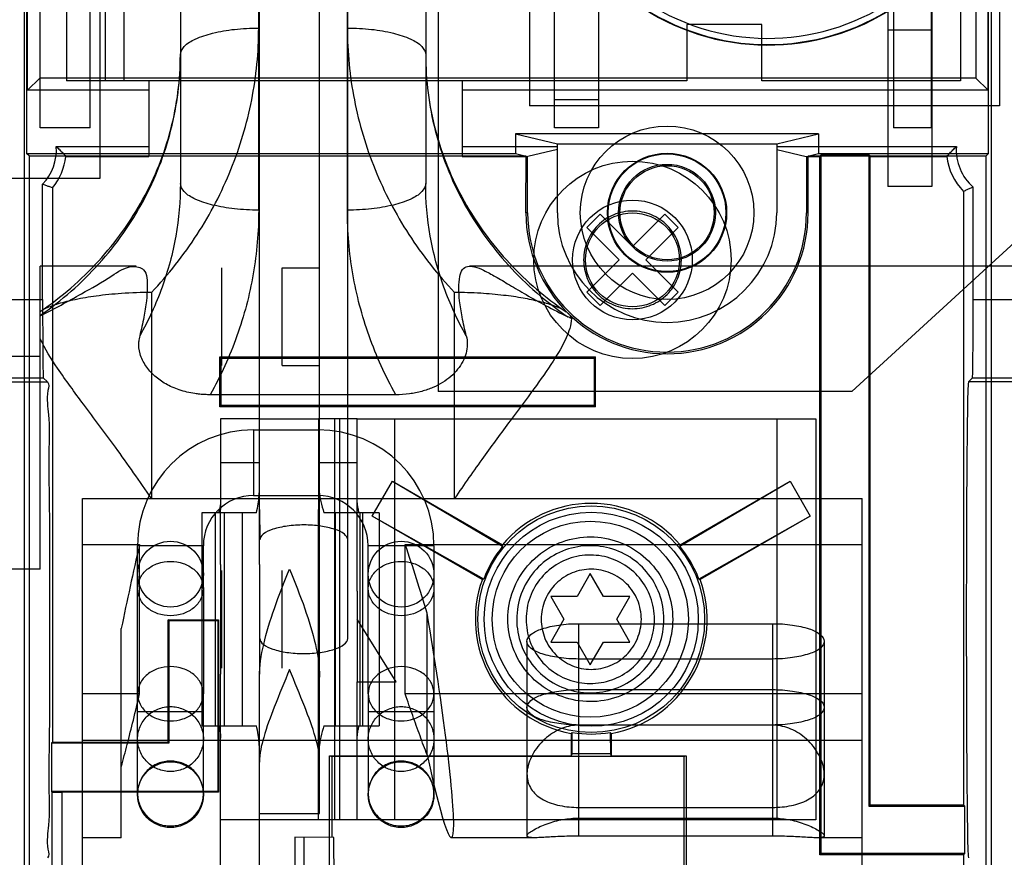
# Model space of a CAD drawing. Units: millimetres. Extents: x 32 to 229, y 27 to 342.
# Drawn here: x 93 to 133, y 249 to 283 of the extents above; entities that cross this region are included whole.
import ezdxf

# ---------------------------------------------------------------- set-up
doc = ezdxf.new("R2010")
doc.units = ezdxf.units.MM
doc.header["$LTSCALE"] = 23.946831
doc.layers.get('0').update_dxf_attribs({"linetype": 'CONTINUOUS'})

msp = doc.modelspace()

# ---------------------------------------------------------------- linework, layer by layer
at = {"color": 7, "linetype": 'Continuous'}
for p, q in [((94.132, 278.181), (94.132, 329.261)), ((114.985, 278.181), (114.985, 329.261)), ((93.492, 328.297), (93.492, 215.601)), ((116.763, 327.127), (116.763, 278.181)), ((113.973, 323.514), (113.973, 279.064)), ((133.023, 323.514), (133.023, 279.064)), ((96.164, 278.181), (96.164, 319.228)), ((106.588, 274.839), (106.59, 319.228)), ((103.026, 272.497), (103.026, 318.854)), ((105.464, 260.229), (105.464, 318.854)), ((128.498, 308.687), (128.498, 275.798)), ((93.588, 308.338), (93.588, 277.138)), ((130.276, 304.877), (130.276, 275.798)), ((132.071, 303.512), (132.071, 280.194)), ((95.202, 301.797), (95.202, 280.08)), ((96.777, 301.797), (96.777, 280.08)), ((97.539, 280.08), (97.539, 301.797)), ((131.448, 299.638), (131.448, 280.08)), ((128.726, 298.578), (128.726, 278.181)), ((130.25, 298.578), (130.25, 278.181)), ((93.626, 279.697), (93.626, 293.91)), ((132.568, 279.697), (132.568, 293.91)), ((102.994, 274.839), (102.994, 290.272)), ((99.819, 289.186), (99.819, 275.925)), ((109.763, 289.186), (109.763, 275.925)), ((106.603, 257.47), (106.603, 288.59)), ((132.681, 286.369), (132.681, 215.601)), ((96.557, 286.081), (96.557, 276.124)), ((110.273, 286.081), (110.273, 267.488)), ((132.585, 277.138), (132.585, 283.54)), ((120.348, 282.366), (120.348, 280.08)), ((123.396, 282.366), (120.348, 282.366)), ((123.396, 280.08), (123.396, 282.366)), ((128.498, 282.144), (130.276, 282.144)), ((94.123, 280.194), (93.626, 279.697)), ((132.071, 280.194), (94.123, 280.194)), ((120.348, 280.08), (95.202, 280.08)), ((98.543, 280.092), (98.543, 277.019)), ((111.243, 280.092), (111.243, 277.019)), ((131.448, 280.08), (123.396, 280.08)), ((132.071, 280.194), (132.568, 279.697)), ((98.543, 279.697), (93.626, 279.697)), ((132.568, 279.697), (111.243, 279.697)), ((133.023, 279.064), (113.973, 279.064)), ((116.763, 279.312), (114.985, 279.312)), ((96.164, 278.181), (94.132, 278.181)), ((113.409, 277.931), (113.409, 277.138)), ((113.409, 277.931), (115.103, 277.527)), ((125.687, 277.931), (113.409, 277.931)), ((116.763, 278.181), (114.985, 278.181)), ((123.993, 277.527), (125.687, 277.931)), ((125.687, 277.931), (125.687, 277.138)), ((130.25, 278.181), (128.726, 278.181)), ((94.79, 277.415), (98.543, 277.415)), ((111.243, 277.415), (115.103, 277.415)), ((115.103, 274.733), (115.103, 277.527)), ((115.103, 277.527), (123.993, 277.527)), ((123.993, 277.527), (123.993, 274.733)), ((123.993, 277.415), (131.276, 277.415)), ((93.69, 277.036), (93.588, 277.138)), ((93.588, 277.138), (113.409, 277.138)), ((93.69, 277.036), (93.69, 219.9)), ((93.69, 277.036), (113.833, 277.036)), ((95.175, 277.019), (98.543, 277.019)), ((111.243, 277.019), (113.905, 277.019)), ((113.409, 277.138), (113.838, 277.027)), ((113.897, 274.733), (113.897, 277.019)), ((115.103, 277.304), (113.905, 277.019)), ((123.993, 277.304), (125.188, 277.019)), ((125.197, 277.019), (125.746, 277.019)), ((125.2, 277.019), (125.2, 274.733)), ((125.258, 277.027), (125.687, 277.138)), ((125.264, 277.036), (132.482, 277.036)), ((125.27, 274.733), (125.27, 277.027)), ((125.687, 277.138), (132.585, 277.138)), ((125.801, 277.075), (125.746, 277.019)), ((125.746, 248.698), (125.746, 277.019)), ((125.801, 248.754), (125.801, 277.075)), ((125.801, 277.075), (127.722, 277.075)), ((127.722, 277.075), (127.722, 250.675)), ((127.722, 277.075), (127.778, 277.019)), ((127.778, 250.73), (127.778, 277.019)), ((127.778, 277.019), (130.891, 277.019)), ((132.482, 277.036), (132.585, 277.138)), ((132.482, 243.471), (132.482, 277.036)), ((96.557, 276.124), (90.372, 276.124)), ((94.236, 271.216), (94.236, 275.892)), ((136.461, 276.124), (127.037, 267.488)), ((94.631, 275.742), (94.631, 253.27)), ((130.276, 275.798), (128.498, 275.798)), ((131.563, 275.601), (131.563, 250.73)), ((131.958, 271.216), (131.958, 275.77)), ((113.897, 274.733), (113.827, 274.733)), ((116.836, 274.672), (116.297, 274.133)), ((118.147, 273.361), (116.836, 274.672)), ((119.458, 274.672), (118.147, 273.361)), ((119.997, 274.133), (119.458, 274.672)), ((125.27, 274.733), (125.2, 274.733)), ((116.297, 274.133), (117.608, 272.822)), ((118.686, 272.822), (119.997, 274.133)), ((117.608, 272.822), (116.297, 271.511)), ((119.997, 271.511), (118.686, 272.822)), ((94.139, 260.278), (94.139, 272.568)), ((98.026, 272.568), (94.139, 272.568)), ((101.502, 268.535), (101.502, 272.497)), ((103.026, 268.535), (103.026, 272.497)), ((103.94, 268.535), (103.94, 272.497)), ((103.94, 272.497), (105.464, 272.497)), ((137.65, 272.568), (111.555, 272.568)), ((116.836, 270.972), (118.147, 272.283)), ((118.147, 272.283), (119.458, 270.972)), ((98.644, 271.5), (98.644, 263.146)), ((110.937, 263.146), (110.937, 271.5)), ((116.297, 271.511), (116.836, 270.972)), ((119.458, 270.972), (119.997, 271.511)), ((91.978, 271.216), (94.236, 271.216)), ((131.958, 271.216), (134.215, 271.216)), ((90.011, 268.915), (94.139, 268.915)), ((101.413, 266.859), (101.413, 268.891)), ((101.468, 268.836), (101.413, 268.891)), ((101.413, 268.891), (116.653, 268.891)), ((101.468, 266.915), (101.468, 268.836)), ((101.468, 268.836), (116.597, 268.836)), ((116.597, 268.836), (116.653, 268.891)), ((116.597, 268.836), (116.597, 266.915)), ((116.653, 266.859), (116.653, 268.891)), ((103.026, 266.377), (103.026, 268.535)), ((103.94, 268.535), (105.464, 268.535)), ((91.784, 267.875), (94.43, 267.875)), ((91.951, 268.041), (94.263, 268.041)), ((94.43, 267.874), (94.263, 268.042)), ((131.763, 267.875), (131.93, 268.042)), ((134.41, 267.875), (131.763, 267.875)), ((131.93, 268.041), (134.243, 268.041)), ((127.037, 267.488), (110.273, 267.488)), ((108.55, 267.354), (101.031, 267.354)), ((101.468, 266.915), (101.413, 266.859)), ((116.653, 266.859), (101.413, 266.859)), ((116.597, 266.915), (101.468, 266.915)), ((116.597, 266.915), (116.653, 266.859)), ((101.452, 266.377), (101.451, 262.694)), ((103.026, 266.377), (101.452, 266.377)), ((103.026, 262.694), (103.026, 266.377)), ((103.026, 266.377), (105.413, 266.377)), ((105.413, 266.377), (105.413, 262.694)), ((106.988, 266.377), (105.413, 266.377)), ((106.074, 266.377), (106.074, 250.121)), ((106.277, 250.121), (106.277, 266.377)), ((106.988, 262.694), (106.988, 266.377)), ((106.988, 266.377), (108.512, 266.377)), ((108.512, 250.121), (108.512, 266.377)), ((108.512, 266.377), (125.583, 266.377)), ((123.994, 266.377), (123.994, 250.121)), ((125.581, 266.377), (125.581, 250.121)), ((102.784, 265.932), (102.784, 263.265)), ((102.784, 265.932), (105.401, 265.932)), ((101.451, 264.599), (103.026, 264.599)), ((105.413, 264.599), (106.988, 264.599)), ((107.6, 262.434), (108.412, 263.842)), ((108.412, 263.842), (112.873, 261.267)), ((108.412, 263.842), (112.884, 261.208)), ((120.066, 261.208), (124.537, 263.842)), ((120.077, 261.267), (124.537, 263.842)), ((124.537, 263.842), (125.35, 262.434)), ((95.85, 243.929), (95.85, 263.146)), ((95.85, 263.146), (127.464, 263.146)), ((102.784, 263.265), (105.401, 263.265)), ((127.464, 243.929), (127.464, 263.146)), ((101.451, 260.471), (101.451, 262.694)), ((103.026, 260.471), (103.026, 262.694)), ((103.026, 262.694), (103.04, 261.464)), ((105.413, 250.121), (105.413, 262.694)), ((106.988, 259.392), (106.988, 262.694)), ((100.687, 262.567), (100.687, 253.931)), ((102.903, 262.567), (100.687, 262.567)), ((101.228, 262.567), (101.228, 253.931)), ((101.599, 262.567), (101.599, 253.931)), ((102.341, 253.931), (102.341, 262.567)), ((107.877, 262.567), (105.636, 262.567)), ((106.098, 262.567), (106.098, 253.931)), ((107.09, 262.567), (107.09, 253.931)), ((107.211, 253.931), (107.211, 262.567)), ((112.116, 259.879), (107.6, 262.434)), ((112.06, 259.859), (107.6, 262.434)), ((107.877, 262.567), (107.877, 253.931)), ((125.35, 262.434), (120.834, 259.879)), ((125.35, 262.434), (120.889, 259.859)), ((95.85, 261.278), (98.166, 261.278)), ((98.085, 259.494), (98.085, 261.233)), ((100.752, 261.233), (98.085, 261.233)), ((98.166, 255.219), (98.166, 261.278)), ((100.752, 259.494), (100.752, 261.233)), ((107.433, 259.494), (107.433, 261.233)), ((110.1, 261.233), (107.433, 261.233)), ((108.936, 255.219), (108.936, 261.278)), ((108.936, 261.278), (127.464, 261.278)), ((110.1, 261.233), (110.1, 259.494)), ((112.884, 261.208), (112.873, 261.267)), ((94.139, 260.278), (90.011, 260.278)), ((101.451, 260.471), (101.451, 256.026)), ((103.026, 260.471), (103.026, 256.026)), ((101.502, 256.268), (101.502, 260.229)), ((103.94, 256.268), (103.94, 260.23)), ((105.464, 256.268), (105.464, 260.229)), ((116.437, 260.103), (115.902, 259.176)), ((116.972, 259.176), (116.437, 260.103)), ((120.834, 259.879), (120.889, 259.859)), ((98.085, 255.227), (98.085, 259.494)), ((100.752, 259.494), (100.752, 255.227)), ((107.433, 255.227), (107.433, 259.494)), ((110.1, 259.494), (110.1, 255.227)), ((106.988, 259.392), (106.988, 255.709)), ((114.831, 259.176), (115.366, 258.249)), ((115.902, 259.176), (114.831, 259.176)), ((118.043, 259.176), (116.972, 259.176)), ((117.507, 258.249), (118.043, 259.176)), ((108.563, 255.709), (106.988, 258.249)), ((109.824, 252.747), (109.824, 258.496)), ((115.366, 258.249), (114.831, 257.322)), ((118.043, 257.322), (117.507, 258.249)), ((97.425, 249.39), (97.425, 257.872)), ((99.33, 253.27), (99.33, 258.223)), ((99.36, 258.193), (99.33, 258.223)), ((99.33, 258.223), (101.362, 258.223)), ((99.36, 253.24), (99.36, 258.193)), ((99.36, 258.193), (101.332, 258.193)), ((101.332, 258.193), (101.362, 258.223)), ((101.332, 258.193), (101.332, 251.269)), ((101.362, 258.223), (101.362, 251.238)), ((115.966, 249.454), (115.966, 258.07)), ((115.966, 258.07), (123.824, 258.07)), ((123.824, 258.07), (123.824, 249.454)), ((113.87, 257.354), (113.87, 249.469)), ((114.831, 257.322), (115.902, 257.322)), ((115.902, 257.322), (116.437, 256.395)), ((116.437, 256.395), (116.972, 257.322)), ((116.972, 257.322), (118.043, 257.322)), ((125.919, 257.354), (125.919, 249.469)), ((105.464, 250.375), (105.464, 256.268)), ((123.824, 256.637), (115.966, 256.637)), ((101.451, 224.746), (101.451, 256.026)), ((103.026, 224.746), (103.026, 256.026)), ((106.988, 250.121), (106.988, 255.709)), ((106.988, 255.709), (108.563, 255.709)), ((98.166, 255.219), (95.85, 255.219)), ((98.085, 251.137), (98.085, 255.227)), ((100.752, 251.137), (100.752, 255.227)), ((107.433, 255.227), (107.433, 251.137)), ((127.464, 255.219), (108.936, 255.219)), ((110.1, 255.227), (110.1, 251.137)), ((115.966, 255.395), (123.824, 255.395)), ((100.752, 254.502), (98.085, 254.502)), ((110.1, 254.502), (107.433, 254.502)), ((100.687, 253.931), (102.903, 253.931)), ((105.636, 253.931), (107.877, 253.931)), ((123.824, 253.954), (115.966, 253.954)), ((115.707, 253.659), (115.662, 253.621)), ((115.662, 253.621), (115.662, 252.712)), ((115.7, 252.787), (115.707, 253.659)), ((117.242, 253.659), (117.25, 252.787)), ((117.288, 253.621), (117.288, 252.712)), ((94.601, 253.24), (94.631, 253.27)), ((94.601, 253.24), (94.601, 251.269)), ((94.601, 253.24), (99.36, 253.24)), ((94.631, 253.27), (99.33, 253.27)), ((95.85, 253.351), (127.464, 253.351)), ((99.36, 253.24), (99.33, 253.27)), ((105.861, 244.38), (105.87, 252.712)), ((105.87, 252.712), (105.97, 252.678)), ((105.87, 252.712), (115.662, 252.712)), ((105.97, 249.41), (105.97, 252.678)), ((120.223, 252.678), (105.97, 252.678)), ((115.7, 252.787), (115.662, 252.712)), ((117.25, 252.787), (115.7, 252.787)), ((117.25, 252.787), (117.288, 252.712)), ((117.288, 252.712), (120.323, 252.712)), ((120.223, 252.678), (120.323, 252.712)), ((120.223, 252.678), (120.223, 245.6)), ((120.323, 252.712), (120.326, 245.6)), ((94.601, 251.269), (94.628, 251.242)), ((101.332, 251.269), (94.601, 251.269)), ((94.628, 245.482), (94.628, 251.242)), ((95.009, 251.238), (95.009, 245.482)), ((101.362, 251.238), (95.009, 251.238)), ((101.332, 251.269), (101.362, 251.238)), ((127.722, 250.675), (127.778, 250.73)), ((127.722, 250.675), (131.618, 250.675)), ((127.778, 250.73), (131.563, 250.73)), ((131.618, 250.675), (131.563, 250.73)), ((131.618, 248.754), (131.618, 250.675)), ((103.026, 250.375), (105.464, 250.375)), ((115.966, 250.619), (123.824, 250.619)), ((108.512, 250.121), (101.451, 250.121)), ((125.583, 250.121), (108.512, 250.121)), ((115.966, 250.185), (123.824, 250.185)), ((97.425, 249.39), (95.85, 249.39)), ((104.462, 249.41), (104.462, 230.115)), ((106.034, 249.397), (104.462, 249.41)), ((104.843, 230.496), (104.843, 249.406)), ((104.843, 249.406), (104.848, 249.397)), ((106.034, 249.397), (105.961, 249.41)), ((106.088, 245.578), (106.034, 249.397)), ((114.169, 249.39), (110.806, 249.39)), ((123.824, 249.454), (115.966, 249.454)), ((127.464, 249.39), (125.621, 249.39)), ((125.801, 248.754), (125.746, 248.698)), ((131.563, 248.698), (125.746, 248.698)), ((131.618, 248.754), (125.801, 248.754)), ((131.618, 248.754), (131.563, 248.698)), ((131.563, 248.698), (131.563, 245.981))]:
    msp.add_line(p, q, dxfattribs=at)
for centre, radius in [((119.548, 274.733), 3.517), ((119.548, 274.733), 2.416), ((119.548, 274.733), 2.387), ((118.147, 272.822), 4), ((119.548, 274.733), 1.963), ((119.548, 274.733), 1.908), ((118.147, 272.822), 2.426), ((118.147, 272.822), 1.905), ((116.475, 258.249), 4.595), ((116.475, 258.249), 4.341), ((116.437, 258.249), 3.975), ((99.419, 260.078), 1.333), ((108.766, 260.078), 1.333), ((99.419, 251.137), 1.333), ((108.766, 251.137), 1.333)]:
    msp.add_circle(centre, radius, dxfattribs=at)
for centre, radius, start, end in [((123.638, 290.862), 9.328, 43.668, 316.332), ((123.638, 290.862), 9.31, 43.668, 316.332), ((123.638, 290.862), 9.057, 43.668, 316.332), ((92.777, 277.286), 2.018, 316.3078, 3.652), ((133.29, 277.286), 2.018, 176.348, 228.6909), ((92.777, 277.286), 2.413, 320.2123, 353.6543), ((133.29, 277.286), 2.413, 186.3457, 224.2921), ((119.548, 274.733), 5.721, 180, 360), ((119.548, 274.733), 5.652, 180, 360), ((119.548, 274.733), 4.445, 180, 360), ((89.386, 216.184), 60.29, 64.15068, 64.29845), ((99.446, 269.414), 1.316, 165.5903, 175.9349), ((102.784, 261.233), 4.699, 90, 180), ((105.401, 261.233), 4.699, 0, 90), ((102.784, 261.233), 2.032, 90, 180), ((105.401, 261.233), 2.032, 0, 90), ((116.475, 258.249), 4.699, 39.9607, 140.0393), ((217.022, 233.632), 122.029, 166.90577, 168.54271), ((24.106, 232.651), 89.53, 16.77861, 18.64784), ((116.475, 258.249), 4.699, 159.9607, 260.0393), ((116.475, 258.249), 4.699, 279.9607, 20.0393)]:
    msp.add_arc(centre, radius, start, end, dxfattribs=at)
for centre, major_axis, ratio, start_param, end_param in [((94.263, 271.216), (0, 3.175), 0.008727, -4.712372, -3.150303), ((131.93, 271.216), (0, 3.175), 0.008727, -3.132883, -1.570813), ((116.44, 258.269), (3.996, -2.307), 0.999962, 2.974465, 3.308721), ((116.51, 258.269), (3.996, 2.307), 0.999962, -0.167128, 0.167128), ((109.328, 258.249), (-1.483, 8.858), 0.059081, -4.052089, -1.552753), ((116.475, 258.208), (0, 4.614), 0.999962, -3.308721, -2.974465), ((95.009, 251.242), (0.381, 0), 0.008727, -3.132872, -1.570803)]:
    msp.add_ellipse(centre, major_axis=major_axis, ratio=ratio, start_param=start_param, end_param=end_param, dxfattribs=at)
for points, knots in [([(98.644, 271.5), (99.332, 272.225), (100.572, 273.795), (101.954, 276.443), (102.803, 279.283), (102.994, 281.246), (102.994, 282.223)], [0, 0, 0, 0, 0.253172, 0.503779, 0.752428, 1, 1, 1, 1]), ([(99.819, 281.137), (99.819, 281.261), (99.991, 281.551), (100.478, 281.822), (101.173, 282.049), (102.039, 282.19), (102.666, 282.223), (102.994, 282.223)], [0, 0, 0, 0, 0.104572, 0.258166, 0.468091, 0.722149, 1, 1, 1, 1]), ([(106.588, 282.223), (106.915, 282.223), (107.543, 282.19), (108.408, 282.049), (109.103, 281.822), (109.59, 281.551), (109.763, 281.261), (109.763, 281.137)], [0, 0, 0, 0, 0.277851, 0.531909, 0.741834, 0.895428, 1, 1, 1, 1]), ([(106.588, 282.223), (106.588, 281.246), (106.779, 279.283), (107.628, 276.443), (109.009, 273.795), (110.249, 272.225), (110.937, 271.5)], [0, 0, 0, 0, 0.247572, 0.496221, 0.746828, 1, 1, 1, 1]), ([(94.139, 270.571), (95.007, 271.173), (96.602, 272.57), (98.423, 275.148), (99.561, 278.056), (99.819, 280.116), (99.819, 281.137)], [0, 0, 0, 0, 0.254643, 0.50566, 0.753678, 1, 1, 1, 1]), ([(94.139, 270.728), (94.999, 271.315), (96.585, 272.681), (98.409, 275.212), (99.557, 278.083), (99.819, 280.124), (99.819, 281.137)], [0, 0, 0, 0, 0.253892, 0.5048, 0.753098, 1, 1, 1, 1]), ([(109.763, 281.137), (109.763, 280.107), (110.025, 278.029), (111.182, 275.099), (113.033, 272.508), (114.652, 271.11), (115.532, 270.51)], [0, 0, 0, 0, 0.246272, 0.494268, 0.745303, 1, 1, 1, 1]), ([(109.763, 281.137), (109.763, 280.109), (110.032, 278.038), (111.213, 275.13), (113.053, 272.625), (114.625, 271.285), (115.452, 270.721)], [0, 0, 0, 0, 0.250359, 0.502047, 0.75637, 1, 1, 1, 1]), ([(94.79, 277.415), (94.837, 277.371), (94.926, 277.284), (95.054, 277.152), (95.136, 277.063), (95.175, 277.019)], [0, 0, 0, 0, 0.346017, 0.678598, 1, 1, 1, 1]), ([(130.891, 277.019), (130.931, 277.063), (131.012, 277.152), (131.14, 277.284), (131.23, 277.371), (131.276, 277.415)], [0, 0, 0, 0, 0.321402, 0.653983, 1, 1, 1, 1]), ([(94.631, 275.742), (94.587, 275.758), (94.499, 275.791), (94.367, 275.841), (94.279, 275.875), (94.236, 275.892)], [0, 0, 0, 0, 0.332254, 0.66553, 1, 1, 1, 1]), ([(99.819, 275.925), (99.819, 275.21), (99.693, 273.775), (99.135, 271.684), (98.528, 270.369), (98.172, 269.741)], [0, 0, 0, 0, 0.331849, 0.664845, 1, 1, 1, 1]), ([(102.994, 274.839), (102.666, 274.839), (102.039, 274.872), (101.173, 275.014), (100.478, 275.241), (99.991, 275.511), (99.819, 275.802), (99.819, 275.925)], [0, 0, 0, 0, 0.277851, 0.531909, 0.741834, 0.895428, 1, 1, 1, 1]), ([(109.763, 275.925), (109.763, 275.802), (109.59, 275.511), (109.103, 275.241), (108.408, 275.014), (107.543, 274.872), (106.915, 274.839), (106.588, 274.839)], [0, 0, 0, 0, 0.104572, 0.258166, 0.468091, 0.722149, 1, 1, 1, 1]), ([(111.41, 269.741), (111.053, 270.369), (110.446, 271.684), (109.888, 273.775), (109.763, 275.21), (109.763, 275.925)], [0, 0, 0, 0, 0.335155, 0.668151, 1, 1, 1, 1]), ([(131.958, 275.77), (131.914, 275.751), (131.826, 275.713), (131.694, 275.656), (131.607, 275.619), (131.563, 275.601)], [0, 0, 0, 0, 0.334933, 0.66818, 1, 1, 1, 1]), ([(102.994, 274.839), (102.994, 273.975), (102.844, 272.239), (102.18, 269.709), (101.456, 268.116), (101.031, 267.354)], [0, 0, 0, 0, 0.331882, 0.664903, 1, 1, 1, 1]), ([(108.55, 267.354), (108.125, 268.116), (107.402, 269.709), (106.737, 272.239), (106.588, 273.975), (106.588, 274.839)], [0, 0, 0, 0, 0.335097, 0.668118, 1, 1, 1, 1]), ([(118.147, 274.803), (117.888, 274.799), (117.367, 274.701), (116.711, 274.259), (116.272, 273.604), (116.115, 272.83), (116.266, 272.053), (116.703, 271.392), (117.362, 270.944), (117.887, 270.845), (118.147, 270.841)], [0, 0, 0, 0, 0.125687, 0.250058, 0.373891, 0.498772, 0.623557, 0.74802, 0.873654, 1, 1, 1, 1]), ([(118.147, 270.841), (118.406, 270.845), (118.928, 270.942), (119.583, 271.385), (120.023, 272.04), (120.18, 272.814), (120.029, 273.591), (119.592, 274.251), (118.933, 274.7), (118.408, 274.799), (118.147, 274.803)], [0, 0, 0, 0, 0.125687, 0.250058, 0.373891, 0.498772, 0.623557, 0.74802, 0.873654, 1, 1, 1, 1]), ([(94.139, 270.553), (94.707, 270.83), (95.675, 271.379), (96.9, 272.049), (97.681, 272.625), (98.502, 272.471), (98.473, 271.949), (98.473, 271.704)], [0, 0, 0, 0, 0.34825, 0.61127, 0.777855, 0.865171, 1, 1, 1, 1]), ([(111.108, 271.704), (111.108, 271.851), (111.123, 272.098), (111.219, 272.426), (111.466, 272.595), (111.785, 272.545), (112.156, 272.387), (112.624, 272.129), (113.192, 271.79), (113.868, 271.39), (114.656, 270.948), (115.227, 270.657), (115.532, 270.51)], [0, 0, 0, 0, 0.079134, 0.134018, 0.176166, 0.226842, 0.298809, 0.394696, 0.513836, 0.655126, 0.817518, 1, 1, 1, 1]), ([(98.644, 271.5), (98.24, 271.499), (97.491, 271.474), (96.459, 271.369), (95.602, 271.228), (95, 271.083), (94.603, 270.953), (94.394, 270.868), (94.243, 270.792), (94.172, 270.749), (94.139, 270.728)], [0, 0, 0, 0, 0.263092, 0.487164, 0.674527, 0.827952, 0.88983, 0.94628, 0.974276, 1, 1, 1, 1]), ([(98.473, 271.704), (98.473, 271.522), (98.444, 271.119), (98.342, 270.463), (98.236, 269.993), (98.172, 269.741)], [0, 0, 0, 0, 0.274233, 0.608822, 1, 1, 1, 1]), ([(115.673, 270.442), (115.668, 270.474), (115.645, 270.538), (115.572, 270.63), (115.463, 270.718), (115.25, 270.845), (114.887, 270.991), (114.348, 271.145), (113.679, 271.282), (112.881, 271.397), (111.953, 271.479), (111.289, 271.499), (110.937, 271.5)], [0, 0, 0, 0, 0.018936, 0.040865, 0.069445, 0.102674, 0.190082, 0.303494, 0.439674, 0.600587, 0.788105, 1, 1, 1, 1]), ([(111.41, 269.741), (111.345, 269.995), (111.239, 270.467), (111.137, 271.123), (111.108, 271.525), (111.108, 271.704)], [0, 0, 0, 0, 0.393918, 0.728871, 1, 1, 1, 1]), ([(115.673, 270.442), (115.658, 270.173), (115.448, 269.56), (114.892, 268.63), (114.106, 267.525), (113.147, 266.244), (112.06, 264.772), (111.318, 263.714), (110.937, 263.146)], [0, 0, 0, 0, 0.092349, 0.216502, 0.372443, 0.556724, 0.765429, 1, 1, 1, 1]), ([(98.644, 263.146), (98.173, 263.848), (97.266, 265.13), (95.965, 266.866), (94.907, 268.303), (94.332, 269.204), (94.139, 269.627)], [0, 0, 0, 0, 0.321288, 0.596301, 0.823598, 1, 1, 1, 1]), ([(98.785, 268.108), (98.645, 268.232), (98.4, 268.506), (98.165, 268.99), (98.122, 269.34), (98.134, 269.507)], [0, 0, 0, 0, 0.350802, 0.684262, 1, 1, 1, 1]), ([(111.41, 269.741), (111.439, 269.627), (111.466, 269.389), (111.413, 269.032), (111.277, 268.69), (111.065, 268.372), (110.787, 268.085), (110.448, 267.836), (110.051, 267.631), (109.598, 267.475), (109.092, 267.376), (108.736, 267.354), (108.55, 267.354)], [0, 0, 0, 0, 0.083274, 0.166559, 0.252134, 0.341302, 0.434473, 0.532705, 0.636893, 0.74884, 0.869218, 1, 1, 1, 1]), ([(94.43, 267.874), (94.514, 267.791), (94.368, 267.268), (94.53, 266.383), (94.469, 264.843), (94.512, 262.909), (94.509, 260.641), (94.516, 258.217), (94.509, 255.793), (94.512, 253.526), (94.469, 251.595), (94.53, 250.057), (94.368, 249.175), (94.513, 248.655), (94.43, 248.572)], [0, 0, 0, 0, 0.018347, 0.069028, 0.148664, 0.251907, 0.371822, 0.500349, 0.628854, 0.7487, 0.851834, 0.931329, 0.981845, 1, 1, 1, 1]), ([(100.409, 267.399), (100.193, 267.431), (99.783, 267.526), (99.233, 267.769), (98.92, 267.989), (98.785, 268.108)], [0, 0, 0, 0, 0.365675, 0.698312, 1, 1, 1, 1]), ([(131.763, 267.874), (131.754, 267.756), (131.727, 267.31), (131.721, 266.349), (131.7, 264.844), (131.69, 262.896), (131.681, 260.637), (131.679, 258.217), (131.681, 255.797), (131.69, 253.539), (131.7, 251.593), (131.721, 250.091), (131.727, 249.133), (131.754, 248.69), (131.763, 248.572)], [0, 0, 0, 0, 0.018481, 0.069408, 0.14921, 0.252436, 0.372137, 0.500334, 0.62851, 0.748145, 0.851267, 0.930932, 0.981698, 1, 1, 1, 1]), ([(101.031, 267.354), (100.959, 267.354), (100.818, 267.357), (100.611, 267.372), (100.475, 267.389), (100.409, 267.399)], [0, 0, 0, 0, 0.344967, 0.678087, 1, 1, 1, 1]), ([(101.452, 264.599), (101.452, 264.521), (101.452, 264.367), (101.451, 264.139), (101.451, 263.989), (101.451, 263.915)], [0, 0, 0, 0, 0.341025, 0.674398, 1, 1, 1, 1]), ([(105.413, 263.85), (105.413, 263.72), (105.434, 263.444), (105.512, 263.015), (105.591, 262.719), (105.636, 262.567)], [0, 0, 0, 0, 0.297146, 0.634675, 1, 1, 1, 1]), ([(102.903, 262.567), (102.929, 262.687), (102.973, 262.92), (103.015, 263.256), (103.026, 263.472), (103.026, 263.575)], [0, 0, 0, 0, 0.363876, 0.696782, 1, 1, 1, 1]), ([(101.451, 263.072), (101.451, 263.017), (101.444, 262.905), (101.417, 262.736), (101.387, 262.623), (101.369, 262.567)], [0, 0, 0, 0, 0.320649, 0.65372, 1, 1, 1, 1]), ([(107.07, 262.567), (107.052, 262.623), (107.022, 262.736), (106.995, 262.905), (106.988, 263.017), (106.988, 263.072)], [0, 0, 0, 0, 0.346207, 0.679274, 1, 1, 1, 1]), ([(106.603, 261.464), (106.603, 261.554), (106.435, 261.765), (106.037, 261.922), (105.479, 262.047), (104.828, 262.086), (104.176, 262.049), (103.614, 261.925), (103.211, 261.767), (103.04, 261.555), (103.04, 261.464)], [0, 0, 0, 0, 0.068588, 0.177747, 0.32595, 0.498261, 0.670679, 0.820229, 0.930971, 1, 1, 1, 1]), ([(113.094, 258.262), (113.094, 258.654), (113.243, 259.439), (113.844, 260.461), (114.754, 261.212), (115.862, 261.608), (117.038, 261.603), (118.143, 261.199), (119.046, 260.441), (119.641, 259.414), (119.779, 258.628), (119.779, 258.236)], [0, 0, 0, 0, 0.112794, 0.2238, 0.334434, 0.444827, 0.555147, 0.665544, 0.776182, 0.887196, 1, 1, 1, 1]), ([(119.421, 258.249), (119.417, 258.596), (119.3, 259.294), (118.769, 260.206), (117.965, 260.883), (116.977, 261.246), (115.921, 261.25), (114.928, 260.894), (114.114, 260.218), (113.575, 259.301), (113.456, 258.597), (113.452, 258.249)], [0, 0, 0, 0, 0.111624, 0.22259, 0.332354, 0.443229, 0.554204, 0.665093, 0.775719, 0.887837, 1, 1, 1, 1]), ([(120.066, 261.208), (120.068, 261.216), (120.081, 261.234), (120.075, 261.255), (120.077, 261.267)], [0, 0, 0, 0, 0.40531, 1, 1, 1, 1]), ([(119.04, 258.249), (119.037, 258.551), (118.934, 259.161), (118.471, 259.956), (117.77, 260.546), (116.908, 260.863), (115.987, 260.867), (115.121, 260.556), (114.41, 259.967), (113.941, 259.167), (113.836, 258.553), (113.833, 258.249)], [0, 0, 0, 0, 0.111624, 0.22259, 0.332354, 0.443229, 0.554204, 0.665093, 0.775719, 0.887837, 1, 1, 1, 1]), ([(98.085, 259.494), (98.085, 259.639), (98.16, 259.941), (98.466, 260.305), (98.907, 260.543), (99.246, 260.597), (99.419, 260.597)], [0, 0, 0, 0, 0.22776, 0.469136, 0.728551, 1, 1, 1, 1]), ([(99.419, 260.597), (99.591, 260.597), (99.931, 260.543), (100.372, 260.305), (100.677, 259.941), (100.752, 259.639), (100.752, 259.494)], [0, 0, 0, 0, 0.271449, 0.530864, 0.77224, 1, 1, 1, 1]), ([(103.026, 255.906), (103.026, 256.349), (103.178, 257.299), (103.632, 258.754), (104.03, 259.758), (104.245, 260.287)], [0, 0, 0, 0, 0.290907, 0.625503, 1, 1, 1, 1]), ([(104.245, 260.287), (104.462, 259.755), (104.859, 258.751), (105.312, 257.297), (105.464, 256.35), (105.464, 255.906)], [0, 0, 0, 0, 0.377058, 0.708199, 1, 1, 1, 1]), ([(107.433, 259.494), (107.433, 259.639), (107.508, 259.941), (107.813, 260.305), (108.254, 260.543), (108.594, 260.597), (108.766, 260.597)], [0, 0, 0, 0, 0.22776, 0.469136, 0.728551, 1, 1, 1, 1]), ([(108.766, 260.597), (108.938, 260.597), (109.278, 260.543), (109.719, 260.305), (110.025, 259.941), (110.1, 259.639), (110.1, 259.494)], [0, 0, 0, 0, 0.271449, 0.530864, 0.77224, 1, 1, 1, 1]), ([(118.506, 258.249), (118.501, 258.514), (118.401, 259.049), (117.948, 259.721), (117.277, 260.171), (116.483, 260.332), (115.687, 260.177), (115.01, 259.729), (114.55, 259.054), (114.448, 258.516), (114.444, 258.249)], [0, 0, 0, 0, 0.125687, 0.250058, 0.373891, 0.498772, 0.623557, 0.74802, 0.873654, 1, 1, 1, 1]), ([(112.116, 259.879), (112.108, 259.876), (112.087, 259.879), (112.072, 259.863), (112.06, 259.859)], [0, 0, 0, 0, 0.40531, 1, 1, 1, 1]), ([(99.419, 258.392), (99.246, 258.392), (98.907, 258.446), (98.466, 258.683), (98.16, 259.048), (98.085, 259.35), (98.085, 259.494)], [0, 0, 0, 0, 0.271449, 0.530864, 0.77224, 1, 1, 1, 1]), ([(100.752, 259.494), (100.752, 259.35), (100.677, 259.048), (100.372, 258.683), (99.931, 258.446), (99.591, 258.392), (99.419, 258.392)], [0, 0, 0, 0, 0.22776, 0.469136, 0.728551, 1, 1, 1, 1]), ([(108.766, 258.392), (108.594, 258.392), (108.254, 258.446), (107.813, 258.683), (107.508, 259.048), (107.433, 259.35), (107.433, 259.494)], [0, 0, 0, 0, 0.271449, 0.530864, 0.77224, 1, 1, 1, 1]), ([(110.1, 259.494), (110.1, 259.35), (110.025, 259.048), (109.719, 258.683), (109.278, 258.446), (108.938, 258.392), (108.766, 258.392)], [0, 0, 0, 0, 0.22776, 0.469136, 0.728551, 1, 1, 1, 1]), ([(119.779, 258.236), (119.779, 257.843), (119.63, 257.058), (119.03, 256.036), (118.12, 255.285), (117.012, 254.89), (115.836, 254.894), (114.731, 255.298), (113.827, 256.056), (113.233, 257.083), (113.094, 257.869), (113.094, 258.262)], [0, 0, 0, 0, 0.112794, 0.2238, 0.334434, 0.444827, 0.555147, 0.665544, 0.776182, 0.887196, 1, 1, 1, 1]), ([(113.452, 258.249), (113.456, 257.902), (113.574, 257.203), (114.105, 256.292), (114.909, 255.615), (115.897, 255.252), (116.952, 255.247), (117.946, 255.603), (118.76, 256.279), (119.298, 257.196), (119.418, 257.9), (119.421, 258.249)], [0, 0, 0, 0, 0.111624, 0.22259, 0.332354, 0.443229, 0.554204, 0.665093, 0.775719, 0.887837, 1, 1, 1, 1]), ([(113.833, 258.249), (113.837, 257.946), (113.939, 257.337), (114.402, 256.542), (115.104, 255.951), (115.966, 255.634), (116.887, 255.63), (117.753, 255.941), (118.463, 256.531), (118.933, 257.331), (119.037, 257.945), (119.04, 258.249)], [0, 0, 0, 0, 0.111624, 0.22259, 0.332354, 0.443229, 0.554204, 0.665093, 0.775719, 0.887837, 1, 1, 1, 1]), ([(114.444, 258.249), (114.449, 257.983), (114.548, 257.449), (115.002, 256.777), (115.673, 256.326), (116.467, 256.165), (117.263, 256.32), (117.94, 256.768), (118.4, 257.443), (118.501, 257.982), (118.506, 258.249)], [0, 0, 0, 0, 0.125687, 0.250058, 0.373891, 0.498772, 0.623557, 0.74802, 0.873654, 1, 1, 1, 1]), ([(115.966, 256.637), (115.696, 256.637), (115.195, 256.666), (114.537, 256.815), (114.07, 256.995), (113.795, 257.349), (114.061, 257.709), (114.53, 257.889), (115.19, 258.041), (115.695, 258.07), (115.966, 258.07)], [0, 0, 0, 0, 0.173491, 0.322365, 0.431096, 0.49944, 0.567124, 0.675594, 0.825632, 1, 1, 1, 1]), ([(123.824, 258.07), (124.093, 258.07), (124.594, 258.041), (125.253, 257.892), (125.72, 257.712), (125.995, 257.358), (125.728, 256.999), (125.259, 256.818), (124.599, 256.666), (124.095, 256.637), (123.824, 256.637)], [0, 0, 0, 0, 0.173491, 0.322365, 0.431096, 0.49944, 0.567124, 0.675594, 0.825632, 1, 1, 1, 1]), ([(103.04, 257.47), (103.04, 257.379), (103.208, 257.169), (103.606, 257.011), (104.164, 256.886), (104.815, 256.847), (105.468, 256.885), (106.029, 257.009), (106.432, 257.166), (106.603, 257.379), (106.603, 257.47)], [0, 0, 0, 0, 0.068588, 0.177747, 0.32595, 0.498261, 0.670679, 0.820229, 0.930971, 1, 1, 1, 1]), ([(100.752, 255.227), (100.749, 255.373), (100.678, 255.675), (100.372, 256.038), (99.934, 256.274), (99.424, 256.357), (98.913, 256.277), (98.471, 256.042), (98.161, 255.678), (98.088, 255.373), (98.085, 255.227)], [0, 0, 0, 0, 0.114518, 0.234627, 0.36309, 0.498656, 0.634183, 0.763449, 0.884871, 1, 1, 1, 1]), ([(110.1, 255.227), (110.096, 255.373), (110.026, 255.675), (109.719, 256.038), (109.281, 256.274), (108.771, 256.357), (108.26, 256.277), (107.818, 256.042), (107.508, 255.678), (107.435, 255.373), (107.433, 255.227)], [0, 0, 0, 0, 0.114518, 0.234627, 0.36309, 0.498656, 0.634183, 0.763449, 0.884871, 1, 1, 1, 1]), ([(104.245, 256.211), (104.038, 255.704), (103.658, 254.798), (103.2, 253.564), (103.026, 252.799), (103.026, 252.461)], [0, 0, 0, 0, 0.414768, 0.743699, 1, 1, 1, 1]), ([(105.464, 252.461), (105.464, 252.798), (105.289, 253.567), (104.831, 254.8), (104.45, 255.707), (104.245, 256.211)], [0, 0, 0, 0, 0.255464, 0.587912, 1, 1, 1, 1]), ([(97.425, 252.271), (97.507, 252.571), (97.674, 253.199), (97.921, 254.182), (98.084, 254.866), (98.166, 255.219)], [0, 0, 0, 0, 0.306679, 0.641783, 1, 1, 1, 1]), ([(98.085, 255.227), (98.085, 255.082), (98.161, 254.78), (98.466, 254.417), (98.904, 254.18), (99.414, 254.097), (99.925, 254.177), (100.367, 254.412), (100.676, 254.777), (100.752, 255.081), (100.752, 255.227)], [0, 0, 0, 0, 0.114518, 0.234627, 0.36309, 0.498656, 0.634183, 0.763449, 0.884871, 1, 1, 1, 1]), ([(107.433, 255.227), (107.433, 255.082), (107.508, 254.78), (107.813, 254.417), (108.251, 254.18), (108.761, 254.097), (109.272, 254.177), (109.714, 254.412), (110.023, 254.777), (110.1, 255.081), (110.1, 255.227)], [0, 0, 0, 0, 0.114518, 0.234627, 0.36309, 0.498656, 0.634183, 0.763449, 0.884871, 1, 1, 1, 1]), ([(109.824, 252.747), (109.725, 253.004), (109.526, 253.537), (109.23, 254.361), (109.034, 254.928), (108.936, 255.219)], [0, 0, 0, 0, 0.314921, 0.649406, 1, 1, 1, 1]), ([(115.966, 253.961), (115.696, 253.961), (115.195, 253.99), (114.537, 254.14), (114.07, 254.319), (113.795, 254.673), (114.061, 255.033), (114.53, 255.214), (115.19, 255.365), (115.695, 255.395), (115.966, 255.395)], [0, 0, 0, 0, 0.173491, 0.322365, 0.431096, 0.49944, 0.567124, 0.675594, 0.825632, 1, 1, 1, 1]), ([(123.824, 255.395), (124.093, 255.395), (124.594, 255.366), (125.253, 255.216), (125.72, 255.037), (125.995, 254.682), (125.728, 254.323), (125.259, 254.142), (124.599, 253.99), (124.095, 253.961), (123.824, 253.961)], [0, 0, 0, 0, 0.173491, 0.322365, 0.431096, 0.49944, 0.567124, 0.675594, 0.825632, 1, 1, 1, 1]), ([(98.085, 253.392), (98.085, 253.563), (98.155, 253.91), (98.453, 254.347), (98.896, 254.639), (99.246, 254.707), (99.419, 254.707)], [0, 0, 0, 0, 0.248434, 0.497788, 0.748438, 1, 1, 1, 1]), ([(99.419, 254.707), (99.592, 254.707), (99.942, 254.639), (100.385, 254.347), (100.683, 253.91), (100.752, 253.563), (100.752, 253.392)], [0, 0, 0, 0, 0.251562, 0.502212, 0.751566, 1, 1, 1, 1]), ([(107.433, 253.392), (107.433, 253.563), (107.502, 253.91), (107.8, 254.347), (108.243, 254.639), (108.593, 254.707), (108.766, 254.707)], [0, 0, 0, 0, 0.248434, 0.497788, 0.748438, 1, 1, 1, 1]), ([(108.766, 254.707), (108.939, 254.707), (109.289, 254.639), (109.732, 254.347), (110.03, 253.91), (110.1, 253.563), (110.1, 253.392)], [0, 0, 0, 0, 0.251562, 0.502212, 0.751566, 1, 1, 1, 1]), ([(101.369, 253.931), (101.387, 253.874), (101.417, 253.762), (101.444, 253.593), (101.451, 253.481), (101.451, 253.426)], [0, 0, 0, 0, 0.345973, 0.678904, 1, 1, 1, 1]), ([(103.026, 252.923), (103.026, 253.026), (103.015, 253.242), (102.972, 253.578), (102.929, 253.81), (102.903, 253.931)], [0, 0, 0, 0, 0.303993, 0.636895, 1, 1, 1, 1]), ([(105.636, 253.931), (105.591, 253.778), (105.512, 253.482), (105.434, 253.054), (105.413, 252.777), (105.413, 252.648)], [0, 0, 0, 0, 0.36485, 0.703113, 1, 1, 1, 1]), ([(106.988, 253.426), (106.988, 253.481), (106.995, 253.593), (107.022, 253.762), (107.052, 253.874), (107.07, 253.931)], [0, 0, 0, 0, 0.321196, 0.654188, 1, 1, 1, 1]), ([(115.966, 253.954), (115.856, 253.954), (115.633, 253.933), (115.3, 253.84), (114.97, 253.682), (114.653, 253.458), (114.367, 253.175), (114.132, 252.85), (113.964, 252.507), (113.873, 252.166), (113.862, 251.844), (113.932, 251.551), (114.075, 251.296), (114.284, 251.083), (114.548, 250.911), (114.858, 250.78), (115.206, 250.687), (115.579, 250.632), (115.836, 250.619), (115.966, 250.619)], [0, 0, 0, 0, 0.055263, 0.112969, 0.174192, 0.239605, 0.308313, 0.376671, 0.441649, 0.500667, 0.553995, 0.603221, 0.651116, 0.700246, 0.752729, 0.809379, 0.870196, 0.93416, 1, 1, 1, 1]), ([(123.824, 250.619), (123.954, 250.619), (124.211, 250.632), (124.584, 250.687), (124.931, 250.78), (125.242, 250.911), (125.506, 251.082), (125.714, 251.295), (125.858, 251.55), (125.927, 251.843), (125.917, 252.165), (125.826, 252.506), (125.658, 252.85), (125.423, 253.174), (125.138, 253.457), (124.822, 253.681), (124.491, 253.84), (124.157, 253.933), (123.933, 253.954), (123.824, 253.954)], [0, 0, 0, 0, 0.065843, 0.129805, 0.190645, 0.247258, 0.299747, 0.348812, 0.396707, 0.445838, 0.499187, 0.558244, 0.623203, 0.691477, 0.760122, 0.825456, 0.886784, 0.944731, 1, 1, 1, 1]), ([(117.242, 253.659), (117.249, 253.653), (117.257, 253.633), (117.279, 253.628), (117.288, 253.621)], [0, 0, 0, 0, 0.40531, 1, 1, 1, 1]), ([(99.419, 252.076), (99.246, 252.076), (98.896, 252.144), (98.453, 252.436), (98.155, 252.874), (98.085, 253.221), (98.085, 253.392)], [0, 0, 0, 0, 0.251562, 0.502212, 0.751566, 1, 1, 1, 1]), ([(100.752, 253.392), (100.752, 253.221), (100.683, 252.874), (100.385, 252.436), (99.942, 252.144), (99.592, 252.076), (99.419, 252.076)], [0, 0, 0, 0, 0.248434, 0.497788, 0.748438, 1, 1, 1, 1]), ([(108.766, 252.076), (108.593, 252.076), (108.243, 252.144), (107.8, 252.436), (107.502, 252.874), (107.433, 253.221), (107.433, 253.392)], [0, 0, 0, 0, 0.251562, 0.502212, 0.751566, 1, 1, 1, 1]), ([(110.1, 253.392), (110.1, 253.221), (110.03, 252.874), (109.732, 252.436), (109.289, 252.144), (108.939, 252.076), (108.766, 252.076)], [0, 0, 0, 0, 0.248434, 0.497788, 0.748438, 1, 1, 1, 1]), ([(99.419, 252.498), (99.246, 252.498), (98.896, 252.429), (98.453, 252.137), (98.155, 251.7), (98.085, 251.353), (98.085, 251.182)], [0, 0, 0, 0, 0.251562, 0.502212, 0.751566, 1, 1, 1, 1]), ([(100.752, 251.182), (100.752, 251.353), (100.683, 251.7), (100.385, 252.137), (99.942, 252.429), (99.592, 252.498), (99.419, 252.498)], [0, 0, 0, 0, 0.248434, 0.497788, 0.748438, 1, 1, 1, 1]), ([(108.766, 252.498), (108.593, 252.498), (108.243, 252.429), (107.8, 252.137), (107.502, 251.7), (107.433, 251.353), (107.433, 251.182)], [0, 0, 0, 0, 0.251562, 0.502212, 0.751566, 1, 1, 1, 1]), ([(110.1, 251.182), (110.1, 251.353), (110.03, 251.7), (109.732, 252.137), (109.289, 252.429), (108.939, 252.498), (108.766, 252.498)], [0, 0, 0, 0, 0.248434, 0.497788, 0.748438, 1, 1, 1, 1]), ([(98.085, 251.182), (98.085, 251.011), (98.155, 250.664), (98.453, 250.227), (98.896, 249.935), (99.246, 249.866), (99.419, 249.866)], [0, 0, 0, 0, 0.248434, 0.497788, 0.748438, 1, 1, 1, 1]), ([(99.419, 249.866), (99.592, 249.866), (99.942, 249.935), (100.385, 250.227), (100.683, 250.664), (100.752, 251.011), (100.752, 251.182)], [0, 0, 0, 0, 0.251562, 0.502212, 0.751566, 1, 1, 1, 1]), ([(107.433, 251.182), (107.433, 251.011), (107.502, 250.664), (107.8, 250.227), (108.243, 249.935), (108.593, 249.866), (108.766, 249.866)], [0, 0, 0, 0, 0.248434, 0.497788, 0.748438, 1, 1, 1, 1]), ([(108.766, 249.866), (108.939, 249.866), (109.289, 249.935), (109.732, 250.227), (110.03, 250.664), (110.1, 251.011), (110.1, 251.182)], [0, 0, 0, 0, 0.251562, 0.502212, 0.751566, 1, 1, 1, 1]), ([(115.966, 249.454), (115.836, 249.454), (115.582, 249.451), (115.211, 249.439), (114.869, 249.422), (114.563, 249.405), (114.308, 249.391), (114.102, 249.39), (113.972, 249.398), (113.861, 249.433), (113.887, 249.54), (113.997, 249.617), (114.165, 249.732), (114.406, 249.849), (114.691, 249.965), (115.003, 250.061), (115.325, 250.133), (115.646, 250.175), (115.86, 250.185), (115.966, 250.185)], [0, 0, 0, 0, 0.088456, 0.173576, 0.252609, 0.322809, 0.381928, 0.428056, 0.459983, 0.477873, 0.492571, 0.521794, 0.569034, 0.631329, 0.703586, 0.779021, 0.854172, 0.928077, 1, 1, 1, 1]), ([(123.824, 250.185), (123.929, 250.185), (124.142, 250.175), (124.463, 250.133), (124.784, 250.062), (125.097, 249.965), (125.383, 249.849), (125.624, 249.732), (125.792, 249.617), (125.902, 249.54), (125.929, 249.433), (125.818, 249.398), (125.688, 249.39), (125.482, 249.391), (125.227, 249.405), (124.921, 249.422), (124.578, 249.439), (124.208, 249.451), (123.954, 249.454), (123.824, 249.454)], [0, 0, 0, 0, 0.071843, 0.145319, 0.220375, 0.295977, 0.368362, 0.430862, 0.478097, 0.50736, 0.522073, 0.539972, 0.571841, 0.618053, 0.677159, 0.747426, 0.826432, 0.911548, 1, 1, 1, 1])]:
    msp.add_open_spline(points, degree=3, knots=knots, dxfattribs=at)
msp.add_open_spline([(113.827, 274.733), (113.827, 275.116), (113.83, 275.88), (113.833, 276.644), (113.833, 277.027)], degree=3, dxfattribs=at)

doc.saveas('drawing.dxf')
